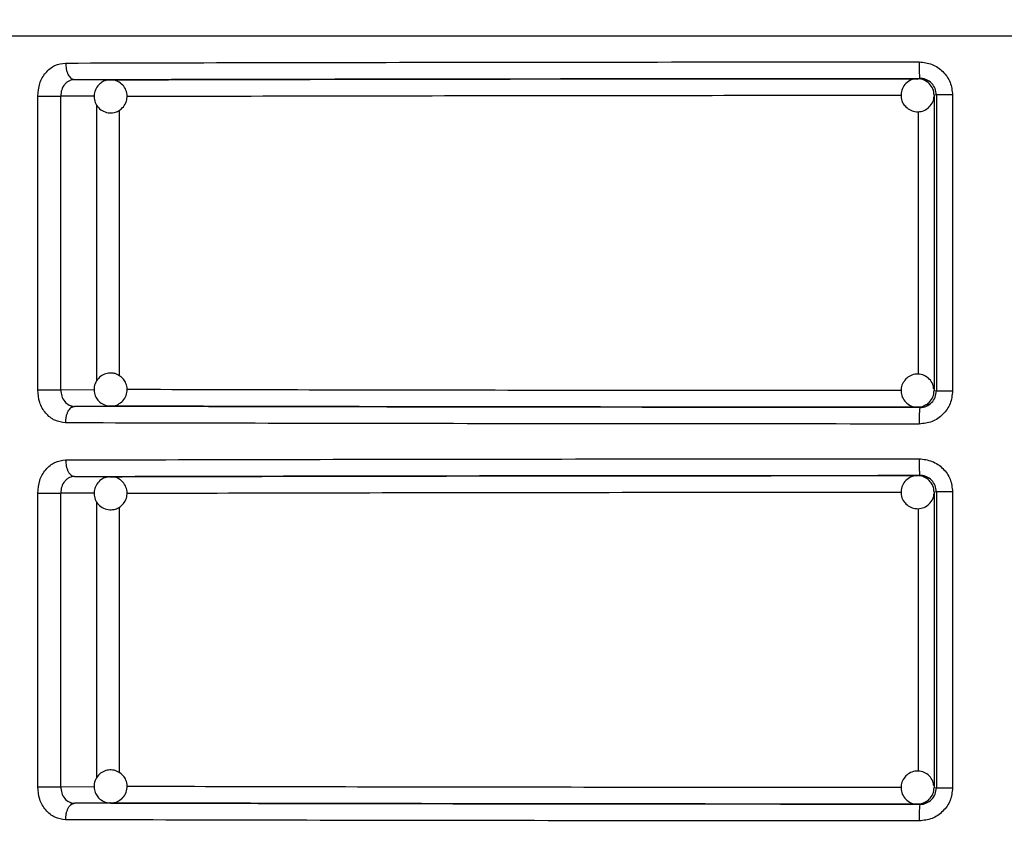
# Model space of a CAD drawing. Units: millimetres. Extents: x 5 to 292, y 5 to 415.
# Drawn here: x 43 to 48, y 214 to 219 of the extents above; entities that cross this region are included whole.
import ezdxf

# ---------------------------------------------------------------- set-up
doc = ezdxf.new("R2010")
doc.units = ezdxf.units.MM
doc.styles.add('SLDTEXTSTYLE1', font='TXT', dxfattribs={"width": 0.75})
doc.dimstyles.new('SLDDIMSTYLE0', dxfattribs={"dimtxt": 3.5, "dimasz": 3.302, "dimexe": 0, "dimexo": 0.0625, "dimgap": 0.875, "dimtad": 1, "dimlfac": 5, "dimrnd": 1e-09, "dimzin": 12, "dimdsep": 46, "dimtxsty": 'SLDTEXTSTYLE1', "dimsah": 1, "dimcen": 0.09, "dimadec": 0, "dimazin": 3, "dimtfac": 1, "dimtofl": 0, "dimtmove": 0, "dimatfit": 3, "dimfxl": 1, "dimfrac": 2, "dimtolj": 1, "dimtzin": 12, "dimarcsym": 0})

# ---------------------------------------------------------------- blocks, each defined once
blk = doc.blocks.new('_D')
at = {"color": 7, "linetype": 'Continuous', "lineweight": 0}
for p, q in [((47.3692, 245.5571), (22.1543, 245.5571)), ((23.1543, 245.5571), (23.1543, 120.5571)), ((42.9692, 120.5571), (22.1543, 120.5571))]:
    blk.add_line(p, q, dxfattribs=at)
at = {"color": 7, "linetype": 'Continuous', "lineweight": 18}
for points in [[(23.1543, 245.5571), (22.6463, 242.2551), (23.6623, 242.2551)], [(23.1543, 120.5571), (23.6623, 123.8591), (22.6463, 123.8591)]]:
    blk.add_solid(points, dxfattribs=at)
at = {"color": 7, "linetype": 'Continuous', "lineweight": 18, "insert": (18.6425, 173.5656), "char_height": 3.5, "attachment_point": 1, "rotation": 90, "style": 'SLDTEXTSTYLE1'}
blk.add_mtext('465-625 mm', dxfattribs=at)

msp = doc.modelspace()

# ---------------------------------------------------------------- linework, layer by layer
at = {"color": 8, "linetype": 'Continuous', "lineweight": 25}
for p, q in [((58.7692, 218.9571), (37.9692, 218.9571)), ((42.9616, 218.5937), (42.7595, 218.595)), ((42.9774, 216.8726), (42.9774, 218.5423)), ((43.1148, 216.9032), (43.1148, 218.5094)), ((47.9457, 218.5018), (47.9457, 216.9126)), ((42.7595, 216.8191), (42.9629, 216.8205)), ((42.9616, 216.1937), (42.7595, 216.195)), ((42.9774, 214.4726), (42.9774, 216.1423)), ((43.1148, 214.5032), (43.1148, 216.1094)), ((47.9457, 216.1018), (47.9457, 214.5126)), ((42.7595, 214.4191), (42.9629, 214.4205))]:
    msp.add_line(p, q, dxfattribs=at)
at = {"color": 7, "linetype": 'Continuous', "lineweight": 25}
for p, q in [((42.8271, 218.6932), (42.8238, 218.7024)), ((42.843, 218.695), (43.0612, 218.6936)), ((43.0543, 218.6932), (43.0612, 218.6936)), ((47.9414, 218.7003), (47.955, 218.702)), ((47.9431, 218.6932), (47.9414, 218.7003)), ((48.0554, 218.6021), (48.0414, 218.6003)), ((48.0414, 218.6003), (48.0414, 216.8139)), ((48.1532, 218.6021), (48.0554, 218.6021)), ((48.0554, 218.6021), (48.0554, 216.8121)), ((48.1532, 218.6021), (48.1532, 216.8121)), ((42.6203, 216.8191), (42.6203, 218.595)), ((42.7595, 216.8191), (42.7595, 218.595)), ((42.6203, 216.8191), (42.7595, 216.8191)), ((48.0414, 216.8139), (48.0554, 216.8121)), ((48.0554, 216.8121), (48.1532, 216.8121)), ((42.8233, 216.712), (42.8267, 216.7212)), ((43.0612, 216.7206), (42.843, 216.7191)), ((43.0612, 216.7206), (43.0568, 216.7208)), ((47.955, 216.7122), (47.9414, 216.7139)), ((42.8271, 216.2932), (42.8238, 216.3024)), ((42.843, 216.295), (43.0612, 216.2936)), ((43.0543, 216.2932), (43.0612, 216.2936)), ((47.9414, 216.3003), (47.955, 216.302)), ((42.6203, 214.4191), (42.6203, 216.195)), ((42.7595, 214.4191), (42.7595, 216.195)), ((48.0554, 216.2021), (48.0414, 216.2003)), ((48.0414, 216.2003), (48.0414, 214.4139)), ((48.1532, 216.2021), (48.0554, 216.2021)), ((48.0554, 216.2021), (48.0554, 214.4121)), ((48.1532, 216.2021), (48.1532, 214.4121)), ((42.6203, 214.4191), (42.7595, 214.4191)), ((48.0414, 214.4139), (48.0554, 214.4121)), ((48.0554, 214.4121), (48.1532, 214.4121)), ((42.8233, 214.312), (42.8267, 214.3212)), ((43.0612, 214.3206), (42.843, 214.3191)), ((43.0612, 214.3206), (43.0568, 214.3208)), ((47.955, 214.3122), (47.9414, 214.3139))]:
    msp.add_line(p, q, dxfattribs=at)
for centre, radius, start, end in [((47.9414, 218.6003), 0.1, 44.98313, 89.98167), ((47.9413, 218.6002), 0.1, 0.00828, 44.97991), ((47.9413, 216.814), 0.1001, 315.02434, 359.99088), ((47.9414, 216.8138), 0.0999, 270.00368, 315.02327), ((48.5822, 216.6369), 0.6317, 173.15409, 182.24159), ((47.9414, 216.2003), 0.1, 44.98313, 89.98167), ((47.9413, 216.2002), 0.1, 0.00828, 44.97991), ((47.9413, 214.4139), 0.1, 315.02009, 359.99513), ((47.9414, 214.4139), 0.1, 270.01833, 315.01687), ((48.5821, 214.2369), 0.6316, 173.15333, 182.24207)]:
    msp.add_arc(centre, radius, start, end, dxfattribs=at)
for points, knots in [([(42.6203, 218.595), (42.6229, 218.6211), (42.6279, 218.6734), (42.6666, 218.7394), (42.7223, 218.7858), (42.7669, 218.792), (42.7893, 218.795)], [0, 0, 0, 0, 0.247923, 0.496727, 0.747487, 1, 1, 1, 1]), ([(42.7893, 218.795), (43.1917, 218.7961), (43.991, 218.7981), (45.2856, 218.8001), (46.6079, 218.8016), (47.5054, 218.8019), (47.951, 218.802)], [0, 0, 0, 0, 0.2551418, 0.5068558, 0.7551419, 1, 1, 1, 1]), ([(42.7893, 218.795), (42.79, 218.7825), (42.7912, 218.7631), (42.7979, 218.7399), (42.8048, 218.7239), (42.8134, 218.711), (42.8259, 218.6985), (42.8362, 218.6964), (42.843, 218.695)], [0, 0, 0, 0, 0.24003, 0.369055, 0.500719, 0.632264, 0.761012, 1, 1, 1, 1]), ([(47.951, 218.802), (47.9777, 218.799), (48.0308, 218.7929), (48.0976, 218.7465), (48.1442, 218.6804), (48.1502, 218.6281), (48.1532, 218.6021)], [0, 0, 0, 0, 0.253229, 0.50407, 0.752634, 1, 1, 1, 1]), ([(47.951, 218.802), (47.9511, 218.7895), (47.9511, 218.7702), (47.9516, 218.7469), (47.9522, 218.7309), (47.9528, 218.718), (47.9537, 218.7055), (47.9545, 218.7034), (47.955, 218.702)], [0, 0, 0, 0, 0.239532, 0.368445, 0.500037, 0.631635, 0.760504, 1, 1, 1, 1]), ([(42.843, 218.695), (42.8326, 218.6937), (42.8164, 218.6917), (42.7968, 218.6793), (42.7793, 218.6624), (42.763, 218.6341), (42.7607, 218.6081), (42.7595, 218.595)], [0, 0, 0, 0, 0.2348484, 0.3646821, 0.5024557, 0.7512245, 1, 1, 1, 1]), ([(42.843, 218.695), (43.2332, 218.696), (44.0138, 218.698), (45.2855, 218.7001), (46.6033, 218.7015), (47.5045, 218.7019), (47.955, 218.702)], [0, 0, 0, 0, 0.249984, 0.500002, 0.750019, 1, 1, 1, 1]), ([(42.997, 218.6702), (42.9882, 218.6611), (42.9748, 218.6471), (42.9635, 218.6192), (42.9593, 218.5901), (42.9665, 218.5553), (42.9864, 218.5237), (43.0177, 218.5008), (43.0546, 218.4915), (43.0888, 218.4958), (43.1118, 218.5063), (43.1224, 218.5145), (43.1255, 218.517)], [0, 0, 0, 0, 0.1202386, 0.1830531, 0.2860922, 0.398327, 0.5159818, 0.636737, 0.7615346, 0.8718044, 0.9618594, 1, 1, 1, 1]), ([(43.0581, 218.6924), (43.0493, 218.6919), (43.0311, 218.6909), (43.0107, 218.6808), (43.0001, 218.6726), (42.997, 218.6702)], [0, 0, 0, 0, 0.395543, 0.820174, 1, 1, 1, 1]), ([(43.1255, 218.517), (43.1343, 218.5261), (43.1477, 218.54), (43.159, 218.568), (43.1631, 218.5971), (43.156, 218.6318), (43.136, 218.6636), (43.1049, 218.6857), (43.0764, 218.6952), (43.0608, 218.6929), (43.0581, 218.6924)], [0, 0, 0, 0, 0.152603, 0.232324, 0.363097, 0.505565, 0.654887, 0.808131, 0.966525, 1, 1, 1, 1]), ([(43.0612, 218.6936), (43.4339, 218.6945), (44.1793, 218.6964), (45.3933, 218.6984), (46.651, 218.6998), (47.5113, 218.7001), (47.9414, 218.7003)], [0, 0, 0, 0, 0.249985, 0.500007, 0.750021, 1, 1, 1, 1]), ([(47.9427, 218.6993), (47.932, 218.6988), (47.9087, 218.6978), (47.8766, 218.6793), (47.8518, 218.65), (47.8398, 218.6132), (47.8423, 218.5748), (47.8553, 218.5464), (47.8673, 218.5333), (47.8707, 218.5295)], [0, 0, 0, 0, 0.134632, 0.294524, 0.45446, 0.61442, 0.774434, 0.934972, 1, 1, 1, 1]), ([(48.0121, 218.671), (48.0027, 218.6784), (47.9841, 218.693), (47.9581, 218.7015), (47.9446, 218.6996), (47.9427, 218.6993)], [0, 0, 0, 0, 0.469652, 0.924535, 1, 1, 1, 1]), ([(48.0554, 218.6021), (48.0539, 218.6151), (48.0509, 218.6412), (48.0282, 218.6739), (48.0013, 218.6923), (47.9762, 218.7007), (47.9622, 218.7016), (47.955, 218.702)], [0, 0, 0, 0, 0.248178, 0.495559, 0.732083, 0.862225, 1, 1, 1, 1]), ([(42.6203, 218.595), (42.6322, 218.595), (42.6558, 218.595), (42.6964, 218.595), (42.7341, 218.595), (42.751, 218.595), (42.7595, 218.595)], [0, 0, 0, 0, 0.249999, 0.499999, 0.749999, 1, 1, 1, 1]), ([(47.8707, 218.5295), (47.8802, 218.5219), (47.8988, 218.5068), (47.9352, 218.4983), (47.9723, 218.5026), (48.0065, 218.521), (48.03, 218.5506), (48.0415, 218.5761), (48.0405, 218.5897), (48.0404, 218.5907)], [0, 0, 0, 0, 0.16066, 0.316287, 0.483174, 0.650692, 0.818289, 0.985891, 1, 1, 1, 1]), ([(43.1255, 216.8972), (43.115, 216.9043), (43.0989, 216.9151), (43.0694, 216.9213), (43.04, 216.9203), (43.0071, 216.9073), (42.9794, 216.8821), (42.9623, 216.8474), (42.9595, 216.8094), (42.9697, 216.7764), (42.9841, 216.7556), (42.994, 216.7466), (42.997, 216.744)], [0, 0, 0, 0, 0.120245, 0.183053, 0.286094, 0.39833, 0.515979, 0.63673, 0.761535, 0.871811, 0.961868, 1, 1, 1, 1]), ([(43.0651, 216.722), (43.0704, 216.7219), (43.0876, 216.7218), (43.1154, 216.7343), (43.1431, 216.759), (43.1602, 216.7939), (43.1629, 216.8318), (43.1527, 216.8648), (43.1384, 216.8856), (43.1284, 216.8946), (43.1255, 216.8972)], [0, 0, 0, 0, 0.06731, 0.213942, 0.367647, 0.525406, 0.688459, 0.832507, 0.950165, 1, 1, 1, 1]), ([(47.8707, 216.8847), (47.8631, 216.8752), (47.848, 216.8566), (47.8395, 216.8202), (47.8438, 216.7831), (47.8621, 216.7489), (47.8917, 216.725), (47.9204, 216.7133), (47.9372, 216.7151), (47.9415, 216.7155)], [0, 0, 0, 0, 0.154013, 0.30323, 0.463249, 0.623857, 0.784545, 0.945244, 1, 1, 1, 1]), ([(48.0392, 216.8237), (48.0388, 216.8306), (48.0376, 216.8501), (48.0203, 216.8787), (47.9912, 216.9035), (47.9544, 216.9155), (47.916, 216.9131), (47.8876, 216.9), (47.8745, 216.8881), (47.8707, 216.8847)], [0, 0, 0, 0, 0.091457, 0.259331, 0.427247, 0.595192, 0.763193, 0.931738, 1, 1, 1, 1]), ([(42.7893, 216.6191), (42.7669, 216.6222), (42.7223, 216.6284), (42.6666, 216.6748), (42.6279, 216.7408), (42.6229, 216.7931), (42.6203, 216.8191)], [0, 0, 0, 0, 0.252595, 0.503333, 0.752194, 1, 1, 1, 1]), ([(42.7595, 216.8191), (42.7607, 216.8061), (42.7631, 216.7801), (42.782, 216.747), (42.8047, 216.7285), (42.8259, 216.7204), (42.8372, 216.7196), (42.843, 216.7191)], [0, 0, 0, 0, 0.2487682, 0.4975315, 0.7434956, 0.8705644, 1, 1, 1, 1]), ([(48.1532, 216.8121), (48.1502, 216.786), (48.1442, 216.7337), (48.0976, 216.6677), (48.0308, 216.6213), (47.9777, 216.6152), (47.951, 216.6122)], [0, 0, 0, 0, 0.247485, 0.495975, 0.746844, 1, 1, 1, 1]), ([(47.955, 216.7122), (47.9622, 216.7126), (47.9762, 216.7135), (48.0013, 216.7219), (48.0282, 216.7403), (48.0509, 216.773), (48.0539, 216.7991), (48.0554, 216.8121)], [0, 0, 0, 0, 0.137794, 0.26794, 0.504357, 0.751791, 1, 1, 1, 1]), ([(42.7893, 216.6191), (42.79, 216.6317), (42.7912, 216.651), (42.7979, 216.6742), (42.8048, 216.6902), (42.8134, 216.7031), (42.8259, 216.7156), (42.8362, 216.7178), (42.843, 216.7191)], [0, 0, 0, 0, 0.239511, 0.36839, 0.499994, 0.631598, 0.760488, 1, 1, 1, 1]), ([(47.955, 216.7122), (47.5045, 216.7123), (46.6033, 216.7126), (45.2855, 216.7141), (44.0138, 216.7162), (43.2332, 216.7181), (42.843, 216.7191)], [0, 0, 0, 0, 0.249981, 0.499998, 0.750016, 1, 1, 1, 1]), ([(42.997, 216.744), (43.0075, 216.737), (43.0235, 216.7264), (43.0478, 216.7205), (43.0597, 216.7215), (43.0651, 216.722)], [0, 0, 0, 0, 0.512612, 0.780363, 1, 1, 1, 1]), ([(47.9414, 216.7139), (47.5113, 216.7141), (46.651, 216.7144), (45.3933, 216.7158), (44.1793, 216.7178), (43.4339, 216.7197), (43.0612, 216.7206)], [0, 0, 0, 0, 0.249979, 0.499993, 0.750015, 1, 1, 1, 1]), ([(47.9415, 216.7155), (47.95, 216.7153), (47.966, 216.7147), (47.9798, 216.7227), (47.9862, 216.7265)], [0, 0, 0, 0, 0.529799, 1, 1, 1, 1]), ([(47.9862, 216.7265), (47.9912, 216.7285), (48.0009, 216.7323), (48.0084, 216.7396), (48.0121, 216.7432)], [0, 0, 0, 0, 0.507015, 1, 1, 1, 1]), ([(47.951, 216.6122), (47.5054, 216.6123), (46.6079, 216.6126), (45.2856, 216.6141), (43.991, 216.6161), (43.1917, 216.6181), (42.7893, 216.6191)], [0, 0, 0, 0, 0.2448581, 0.4931442, 0.7448582, 1, 1, 1, 1]), ([(42.6203, 216.195), (42.6229, 216.2211), (42.6279, 216.2734), (42.6666, 216.3394), (42.7223, 216.3858), (42.7669, 216.392), (42.7893, 216.395)], [0, 0, 0, 0, 0.2479245, 0.4967143, 0.7474855, 1, 1, 1, 1]), ([(42.7893, 216.395), (43.1917, 216.3961), (43.991, 216.3981), (45.2856, 216.4001), (46.6079, 216.4016), (47.5054, 216.4019), (47.951, 216.402)], [0, 0, 0, 0, 0.2551418, 0.5068558, 0.7551419, 1, 1, 1, 1]), ([(42.7893, 216.395), (42.79, 216.3825), (42.7912, 216.3631), (42.7979, 216.3399), (42.8049, 216.3239), (42.8134, 216.311), (42.8259, 216.2985), (42.8362, 216.2964), (42.843, 216.295)], [0, 0, 0, 0, 0.240028, 0.369053, 0.500716, 0.632284, 0.761014, 1, 1, 1, 1]), ([(47.951, 216.402), (47.9777, 216.399), (48.0308, 216.3929), (48.0976, 216.3465), (48.1442, 216.2804), (48.1502, 216.2281), (48.1532, 216.2021)], [0, 0, 0, 0, 0.253224, 0.504061, 0.75262, 1, 1, 1, 1]), ([(47.951, 216.402), (47.9511, 216.3895), (47.9511, 216.3702), (47.9516, 216.3469), (47.9522, 216.3309), (47.9528, 216.318), (47.9537, 216.3055), (47.9545, 216.3034), (47.955, 216.302)], [0, 0, 0, 0, 0.239566, 0.368443, 0.500034, 0.63163, 0.760514, 1, 1, 1, 1]), ([(42.843, 216.295), (42.8326, 216.2937), (42.8164, 216.2917), (42.7967, 216.2793), (42.7793, 216.2624), (42.763, 216.2341), (42.7607, 216.2081), (42.7595, 216.195)], [0, 0, 0, 0, 0.2348503, 0.3646849, 0.5024837, 0.7512225, 1, 1, 1, 1]), ([(42.843, 216.295), (43.2332, 216.296), (44.0138, 216.298), (45.2855, 216.3001), (46.6033, 216.3015), (47.5045, 216.3019), (47.955, 216.302)], [0, 0, 0, 0, 0.249984, 0.500002, 0.750019, 1, 1, 1, 1]), ([(43.0581, 216.2924), (43.0493, 216.2919), (43.0311, 216.2909), (43.0107, 216.2808), (43.0001, 216.2726), (42.997, 216.2702)], [0, 0, 0, 0, 0.395565, 0.820169, 1, 1, 1, 1]), ([(43.1255, 216.117), (43.1343, 216.1261), (43.1477, 216.14), (43.159, 216.168), (43.1631, 216.1971), (43.156, 216.2318), (43.136, 216.2636), (43.1049, 216.2857), (43.0764, 216.2952), (43.0608, 216.2929), (43.0581, 216.2924)], [0, 0, 0, 0, 0.152606, 0.232328, 0.363104, 0.50555, 0.654876, 0.808136, 0.966527, 1, 1, 1, 1]), ([(43.0612, 216.2936), (43.4339, 216.2945), (44.1793, 216.2964), (45.3933, 216.2984), (46.651, 216.2998), (47.5113, 216.3001), (47.9414, 216.3003)], [0, 0, 0, 0, 0.2499852, 0.5000073, 0.7500209, 1, 1, 1, 1]), ([(47.9427, 216.2993), (47.932, 216.2988), (47.9087, 216.2978), (47.8766, 216.2793), (47.8518, 216.25), (47.8398, 216.2132), (47.8423, 216.1748), (47.8553, 216.1464), (47.8673, 216.1333), (47.8707, 216.1295)], [0, 0, 0, 0, 0.134627, 0.294516, 0.454448, 0.614405, 0.774442, 0.934954, 1, 1, 1, 1]), ([(48.0121, 216.271), (48.0027, 216.2784), (47.9841, 216.293), (47.9581, 216.3015), (47.9446, 216.2996), (47.9427, 216.2993)], [0, 0, 0, 0, 0.469647, 0.924527, 1, 1, 1, 1]), ([(48.0554, 216.2021), (48.0539, 216.2151), (48.0509, 216.2412), (48.0282, 216.2739), (48.0013, 216.2923), (47.9762, 216.3007), (47.9622, 216.3016), (47.955, 216.302)], [0, 0, 0, 0, 0.248209, 0.495583, 0.732079, 0.862229, 1, 1, 1, 1]), ([(42.997, 216.2702), (42.9882, 216.2611), (42.9748, 216.2471), (42.9635, 216.2192), (42.9593, 216.1901), (42.9665, 216.1553), (42.9864, 216.1237), (43.0177, 216.1008), (43.0546, 216.0915), (43.0888, 216.0958), (43.1118, 216.1063), (43.1224, 216.1145), (43.1255, 216.117)], [0, 0, 0, 0, 0.120236, 0.183049, 0.286086, 0.398338, 0.51599, 0.636732, 0.761531, 0.871799, 0.96186, 1, 1, 1, 1]), ([(42.6203, 216.195), (42.6322, 216.195), (42.6558, 216.195), (42.6964, 216.195), (42.7341, 216.195), (42.751, 216.195), (42.7595, 216.195)], [0, 0, 0, 0, 0.249999, 0.499999, 0.749999, 1, 1, 1, 1]), ([(47.8707, 216.1295), (47.8802, 216.1219), (47.8988, 216.1068), (47.9352, 216.0983), (47.9723, 216.1026), (48.0065, 216.121), (48.0301, 216.1506), (48.0415, 216.1761), (48.0405, 216.1897), (48.0404, 216.1907)], [0, 0, 0, 0, 0.160647, 0.316276, 0.483164, 0.650684, 0.818262, 0.985891, 1, 1, 1, 1]), ([(43.1255, 214.4972), (43.115, 214.5043), (43.0989, 214.5151), (43.0694, 214.5213), (43.04, 214.5203), (43.007, 214.5073), (42.9794, 214.4821), (42.9623, 214.4473), (42.9595, 214.4094), (42.9697, 214.3764), (42.9841, 214.3556), (42.994, 214.3466), (42.997, 214.344)], [0, 0, 0, 0, 0.120246, 0.183054, 0.286096, 0.398332, 0.515995, 0.636747, 0.761533, 0.87181, 0.961868, 1, 1, 1, 1]), ([(43.0651, 214.322), (43.0704, 214.322), (43.0876, 214.3218), (43.1154, 214.3343), (43.1431, 214.359), (43.1602, 214.3939), (43.1629, 214.4318), (43.1527, 214.4648), (43.1384, 214.4856), (43.1284, 214.4946), (43.1255, 214.4972)], [0, 0, 0, 0, 0.06731, 0.213942, 0.367647, 0.525406, 0.688459, 0.832507, 0.950165, 1, 1, 1, 1]), ([(48.0392, 214.4237), (48.0388, 214.4306), (48.0376, 214.4501), (48.0203, 214.4787), (47.9912, 214.5035), (47.9544, 214.5155), (47.916, 214.5131), (47.8876, 214.5), (47.8745, 214.4881), (47.8707, 214.4847)], [0, 0, 0, 0, 0.091456, 0.259326, 0.427239, 0.595182, 0.76318, 0.931722, 1, 1, 1, 1]), ([(47.8707, 214.4847), (47.8631, 214.4752), (47.848, 214.4566), (47.8395, 214.4202), (47.8438, 214.3831), (47.8621, 214.3489), (47.8917, 214.325), (47.9204, 214.3133), (47.9372, 214.3151), (47.9415, 214.3155)], [0, 0, 0, 0, 0.154033, 0.303225, 0.463244, 0.623874, 0.784545, 0.945244, 1, 1, 1, 1]), ([(42.7893, 214.2191), (42.7669, 214.2222), (42.7223, 214.2284), (42.6666, 214.2748), (42.6279, 214.3408), (42.6229, 214.3931), (42.6203, 214.4191)], [0, 0, 0, 0, 0.252591, 0.503325, 0.752198, 1, 1, 1, 1]), ([(42.7595, 214.4191), (42.7607, 214.4061), (42.7631, 214.3801), (42.782, 214.347), (42.8047, 214.3285), (42.8259, 214.3204), (42.8372, 214.3195), (42.843, 214.3191)], [0, 0, 0, 0, 0.248765, 0.497526, 0.743487, 0.870566, 1, 1, 1, 1]), ([(48.1532, 214.4121), (48.1502, 214.386), (48.1442, 214.3337), (48.0976, 214.2677), (48.0308, 214.2213), (47.9777, 214.2152), (47.951, 214.2122)], [0, 0, 0, 0, 0.247503, 0.495976, 0.746845, 1, 1, 1, 1]), ([(47.955, 214.3122), (47.9622, 214.3126), (47.9762, 214.3135), (48.0013, 214.3219), (48.0282, 214.3403), (48.0509, 214.373), (48.0539, 214.3991), (48.0554, 214.4121)], [0, 0, 0, 0, 0.137798, 0.267942, 0.504359, 0.751792, 1, 1, 1, 1]), ([(42.7893, 214.2191), (42.79, 214.2317), (42.7912, 214.251), (42.7979, 214.2742), (42.8048, 214.2902), (42.8134, 214.3031), (42.8259, 214.3156), (42.8362, 214.3178), (42.843, 214.3191)], [0, 0, 0, 0, 0.239505, 0.368414, 0.500015, 0.631615, 0.760502, 1, 1, 1, 1]), ([(47.955, 214.3122), (47.5045, 214.3123), (46.6033, 214.3126), (45.2855, 214.3141), (44.0138, 214.3162), (43.2332, 214.3181), (42.843, 214.3191)], [0, 0, 0, 0, 0.249981, 0.4999982, 0.7500163, 1, 1, 1, 1]), ([(42.997, 214.344), (43.0075, 214.337), (43.0235, 214.3265), (43.0478, 214.3204), (43.0597, 214.3215), (43.0651, 214.322)], [0, 0, 0, 0, 0.512601, 0.780364, 1, 1, 1, 1]), ([(47.9414, 214.3139), (47.5113, 214.3141), (46.651, 214.3144), (45.3933, 214.3158), (44.1793, 214.3178), (43.4339, 214.3197), (43.0612, 214.3206)], [0, 0, 0, 0, 0.2499792, 0.4999929, 0.750015, 1, 1, 1, 1]), ([(47.9415, 214.3155), (47.95, 214.3153), (47.966, 214.3147), (47.9798, 214.3227), (47.9862, 214.3265)], [0, 0, 0, 0, 0.529799, 1, 1, 1, 1]), ([(47.9862, 214.3265), (47.9912, 214.3285), (48.0009, 214.3323), (48.0084, 214.3396), (48.0121, 214.3432)], [0, 0, 0, 0, 0.507015, 1, 1, 1, 1]), ([(47.951, 214.2122), (47.5054, 214.2123), (46.6079, 214.2126), (45.2856, 214.2141), (43.991, 214.2161), (43.1917, 214.2181), (42.7893, 214.2191)], [0, 0, 0, 0, 0.2448581, 0.4931442, 0.7448582, 1, 1, 1, 1])]:
    msp.add_open_spline(points, degree=3, knots=knots, dxfattribs=at)
at = {"color": 8, "linetype": 'Continuous', "lineweight": 25}
for points, knots in [([(43.1609, 218.5937), (43.5225, 218.5946), (44.2559, 218.5965), (45.4515, 218.5984), (46.6549, 218.5998), (47.4604, 218.6001), (47.843, 218.6002)], [0, 0, 0, 0, 0.252575, 0.512184, 0.768265, 1, 1, 1, 1]), ([(47.8425, 216.814), (47.46, 216.8141), (46.6547, 216.8144), (45.4515, 216.8157), (44.2555, 216.8177), (43.5216, 216.8196), (43.1596, 216.8205)], [0, 0, 0, 0, 0.231585, 0.487615, 0.747174, 1, 1, 1, 1]), ([(43.1609, 216.1937), (43.5225, 216.1946), (44.2559, 216.1965), (45.4515, 216.1984), (46.6549, 216.1998), (47.4604, 216.2001), (47.843, 216.2002)], [0, 0, 0, 0, 0.252575, 0.512184, 0.768265, 1, 1, 1, 1]), ([(47.8425, 214.414), (47.46, 214.4141), (46.6547, 214.4144), (45.4515, 214.4157), (44.2555, 214.4177), (43.5216, 214.4196), (43.1596, 214.4205)], [0, 0, 0, 0, 0.231585, 0.487615, 0.747174, 1, 1, 1, 1])]:
    msp.add_open_spline(points, degree=3, knots=knots, dxfattribs=at)

# ---------------------------------------------------------------- dimensions: what is measured, and where the dimension line sits
at = {"color": 7, "linetype": 'Continuous', "lineweight": 18}
dim = msp.add_linear_dim(base=(23.1543, 120.5571), p1=(48.3692, 245.5571), p2=(43.9692, 120.5571), angle=90, text='465-625 mm', dimstyle='SLDDIMSTYLE0', dxfattribs=at)
dim.commit()
dim.dimension.update_dxf_attribs({"geometry": '_D', "text_midpoint": (23.1543, 187.1208), "dimtype": 160})

doc.saveas('drawing.dxf')
